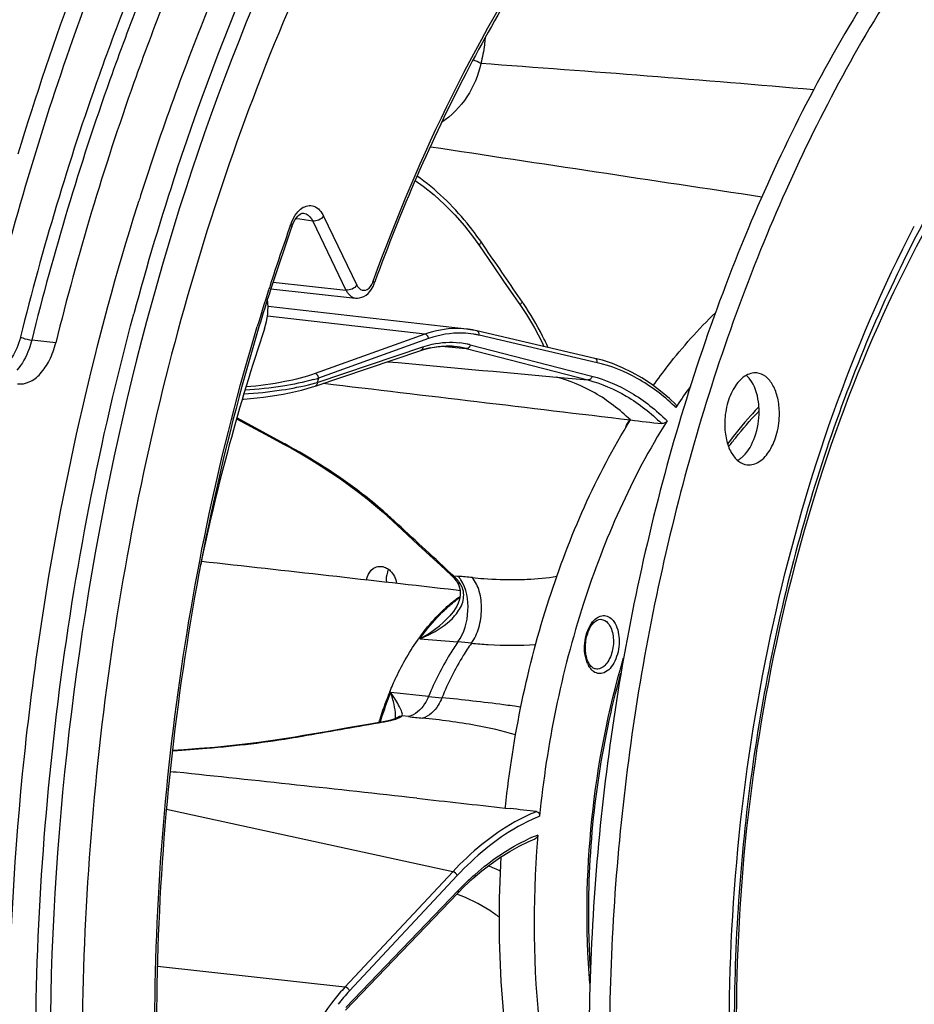
# Model space of a CAD drawing. Units: millimetres. Extents: x 0 to 594, y 0 to 420.
# Drawn here: x 187 to 208, y 81 to 104 of the extents above; entities that cross this region are included whole.
import ezdxf

# ---------------------------------------------------------------- set-up
doc = ezdxf.new("R2010")
doc.units = ezdxf.units.MM
doc.header["$LTSCALE"] = 32.67
doc.layers.get('0').update_dxf_attribs({"linetype": 'CONTINUOUS'})
for name, color, linetype in [('3_ALL_AXES', 7, 'CONTINUOUS'), ('6_ALL_SURFS', 7, 'CONTINUOUS'), ('7_ALL_FEATURES', 7, 'CONTINUOUS')]:
    doc.layers.add(name, color=color, linetype=linetype)

msp = doc.modelspace()

# ---------------------------------------------------------------- linework, layer by layer
at = {"color": 7, "linetype": 'CONTINUOUS'}
for p, q in [((189.954236, 99.555031), (189.985246, 99.653656)), ((193.89565, 99.369265), (193.908399, 99.368713)), ((193.908368, 99.368719), (193.909265, 99.368594)), ((197.958653, 98.789589), (198.100792, 98.590551)), ((198.100794, 98.590548), (198.430093, 98.111201)), ((198.430093, 98.111201), (198.676717, 97.751761)), ((195.609337, 97.733457), (195.596123, 97.697016)), ((198.676717, 97.751761), (198.913553, 97.406196)), ((193.13138, 97.565813), (195.145984, 97.346397)), ((198.913553, 97.406196), (199.076472, 97.168245)), ((197.794975, 96.606298), (193.064941, 97.147698)), ((197.829548, 96.602044), (197.791162, 96.606723)), ((200.847081, 95.909143), (198.037314, 96.564285)), ((194.186257, 95.248305), (196.704979, 96.095999)), ((196.704962, 96.095989), (196.750093, 96.110622)), ((196.750093, 96.110622), (196.862741, 96.14234)), ((197.201212, 96.196393), (197.313796, 96.200559)), ((197.313796, 96.200559), (197.425095, 96.197764)), ((197.425095, 96.197764), (197.49512, 96.192502)), ((197.490162, 96.192971), (197.49526, 96.192493)), ((201.028153, 95.861893), (200.847109, 95.909119)), ((192.316075, 94.471313), (192.999665, 94.102207)), ((192.999665, 94.102207), (193.449735, 93.858967)), ((193.449734, 93.858966), (193.604102, 93.77431)), ((195.812345, 92.232196), (195.922765, 92.132129)), ((195.922772, 92.132125), (196.262633, 91.818796)), ((196.262633, 91.818796), (196.644295, 91.466345)), ((197.172809, 90.976989), (197.425355, 90.742481)), ((197.48654, 90.679277), (197.515023, 90.645166)), ((197.515023, 90.645166), (197.542688, 90.608807)), ((197.542688, 90.608807), (197.565947, 90.575509)), ((197.565861, 90.575638), (197.565947, 90.575509)), ((197.39512, 89.771785), (197.395965, 89.77274)), ((196.12242, 87.334128), (196.122803, 87.334495)), ((194.963425, 87.101021), (194.453149, 87.011731)), ((195.441272, 87.185001), (194.963425, 87.101021)), ((195.807556, 87.249675), (195.441272, 87.185001)), ((195.848322, 87.257181), (195.807563, 87.249677)), ((193.910508, 86.917124), (193.714127, 86.882959)), ((194.453149, 87.011731), (193.910508, 86.917124)), ((191.060747, 86.579651), (190.788733, 86.562299)), ((190.733806, 86.061158), (190.879008, 86.04603)), ((198.714663, 85.192155), (198.837564, 85.178405)), ((198.716062, 85.19322), (198.719144, 85.222293)), ((197.586363, 83.16472), (197.732164, 83.31218)), ((194.910282, 80.376206), (197.586359, 83.164714))]:
    msp.add_line(p, q, dxfattribs=at)
at = {"color": 9, "linetype": 'CONTINUOUS'}
for p, q in [((194.386887, 99.298995), (195.180228, 97.654571)), ((193.593869, 99.068294), (193.606651, 99.104349)), ((193.824388, 99.222878), (193.725483, 99.236819)), ((194.127642, 99.180125), (193.824388, 99.222878)), ((194.127642, 99.180125), (194.921001, 97.535663)), ((198.257415, 98.513236), (198.146583, 98.674498)), ((193.185042, 97.724732), (194.921001, 97.535663)), ((196.803064, 96.483934), (193.050494, 96.913453)), ((196.803064, 96.483934), (194.184045, 95.545199)), ((200.904971, 95.803417), (198.095203, 96.458559)), ((188.00793, 96.281439), (187.434274, 96.343678)), ((196.888889, 96.378305), (194.269808, 95.439548)), ((197.879956, 96.231895), (200.778973, 95.483946)), ((194.234956, 95.334743), (196.753678, 96.182437)), ((197.196767, 96.195955), (197.784748, 96.141595)), ((197.784748, 96.141595), (200.683731, 95.393654)), ((199.93397, 95.46234), (200.683731, 95.393654)), ((193.29754, 93.960929), (192.320804, 94.488436)), ((193.457972, 93.874203), (193.29754, 93.960929)), ((193.467969, 93.868798), (193.457972, 93.874203)), ((197.443071, 90.761498), (197.315923, 90.879584)), ((197.484661, 90.722843), (197.443071, 90.761498)), ((197.484661, 90.722843), (197.577237, 90.71503)), ((197.577237, 90.71503), (197.595764, 90.713461)), ((196.6795, 89.224358), (197.58914, 89.149028)), ((196.889863, 87.853729), (195.986869, 87.94869)), ((196.41069, 87.370172), (196.256164, 87.387007)), ((195.696358, 87.224938), (195.808448, 87.244753)), ((195.808448, 87.244753), (195.837685, 87.249927)), ((193.715392, 86.878215), (193.743664, 86.883107)), ((193.743664, 86.883107), (193.878559, 86.906571)), ((190.788375, 86.559391), (190.809226, 86.560646)), ((190.879008, 86.04603), (190.73352, 86.058148)), ((198.7158, 85.192314), (198.716009, 85.193783)), ((197.462655, 83.671773), (190.647793, 85.155415)), ((197.462655, 83.671773), (194.897132, 80.922877)), ((197.570293, 83.581376), (195.00452, 80.832212)), ((194.918728, 80.437109), (197.594805, 83.225617)), ((194.897132, 80.922877), (190.428409, 81.418287))]:
    msp.add_line(p, q, dxfattribs=at)
at = {"color": 7, "linetype": 'CONTINUOUS'}
for points in [[(196.570455, 100.149188), (196.760995, 100.013391), (197.020267, 99.803751), (197.27064, 99.575645), (197.511124, 99.329938), (197.740765, 99.067577), (197.958653, 98.789589)], [(193.710424, 99.215038), (193.740526, 99.258572), (193.771366, 99.295157), (193.801745, 99.324149), (193.830269, 99.345322), (193.855909, 99.359194), (193.878134, 99.366788), (193.89565, 99.369265)], [(193.633938, 99.054121), (193.655997, 99.110474), (193.682094, 99.165534), (193.710424, 99.215038)], [(195.489851, 97.504606), (195.529699, 97.560162), (195.56484, 97.623133), (195.593128, 97.688891), (195.596131, 97.697049)], [(195.145555, 97.34645), (195.193198, 97.344579), (195.246229, 97.350402), (195.298409, 97.364447), (195.349565, 97.386838), (195.399362, 97.417942)], [(195.399362, 97.417942), (195.446501, 97.457434), (195.489851, 97.504606)], [(199.076472, 97.16824), (199.219544, 96.95053), (199.408575, 96.633009), (199.583602, 96.301559), (199.634645, 96.191841)], [(197.941181, 96.584387), (197.885456, 96.593958), (197.829548, 96.602044)], [(198.037307, 96.564282), (197.996705, 96.573334), (197.941181, 96.584387)], [(196.862741, 96.14234), (196.975588, 96.167249), (197.088453, 96.18528), (197.201212, 96.196393)], [(202.779076, 94.809423), (202.630003, 94.948364), (202.415984, 95.129358), (202.196327, 95.293966), (201.971421, 95.441911), (201.741689, 95.572909), (201.507596, 95.686667), (201.2696, 95.783006), (201.028153, 95.861893)], [(192.451717, 94.933041), (192.48627, 94.935553), (192.643575, 94.949562), (192.801599, 94.966224), (192.959741, 94.985527), (193.117024, 95.007414), (193.272583, 95.031825), (193.425825, 95.058739), (193.575752, 95.088073), (193.721531, 95.119769), (193.86265, 95.153852), (193.998228, 95.190283), (194.127047, 95.228947), (194.186345, 95.248338)], [(193.604102, 93.77431), (193.850041, 93.634384), (194.091911, 93.490422), (194.329052, 93.34276), (194.56092, 93.191707), (194.786999, 93.037559), (195.006744, 92.880646), (195.219643, 92.721307), (195.425212, 92.55987), (195.622944, 92.396698), (195.812345, 92.232196)], [(196.644295, 91.466345), (197.002504, 91.134865), (197.172809, 90.976989)], [(197.425367, 90.742468), (197.457359, 90.711042), (197.48654, 90.679277)], [(197.639308, 90.386509), (197.644207, 90.327169), (197.641784, 90.26553), (197.631995, 90.202116), (197.614918, 90.137298), (197.590744, 90.071825), (197.559804, 90.006254), (197.522415, 89.940897), (197.479019, 89.87624), (197.429987, 89.812629), (197.395153, 89.771821)], [(197.565862, 90.575638), (197.583186, 90.547878), (197.608575, 90.496893)], [(197.608575, 90.496893), (197.627383, 90.443077), (197.639308, 90.386509)], [(196.062312, 87.310757), (196.040437, 87.30358), (196.015673, 87.296139), (195.987901, 87.288472)], [(196.127515, 87.338685), (196.125295, 87.337331), (196.119318, 87.334051), (196.109681, 87.329346), (196.096997, 87.323795), (196.081282, 87.317577), (196.062312, 87.310757)], [(195.987901, 87.288472), (195.957287, 87.280691), (195.923837, 87.272851), (195.887488, 87.264993), (195.848322, 87.257181)], [(193.714095, 86.882954), (193.492749, 86.845917), (193.177033, 86.797711), (192.848395, 86.752657), (192.508231, 86.710921), (192.157941, 86.67264), (191.798945, 86.637936), (191.432696, 86.606909), (191.060747, 86.579651)], [(197.732164, 83.31218), (197.943643, 83.510725), (198.158895, 83.695078), (198.377534, 83.864887), (198.599169, 84.019799), (198.823389, 84.159519), (199.049783, 84.283802), (199.277945, 84.392413), (199.429811, 84.455597)]]:
    msp.add_lwpolyline(points, dxfattribs=at)
for centre, radius, start, end in [((247.267281, 81.615917), 60.054856, 157.75278388, 162.38709832), ((251.373221, 80.436055), 63.690424, 161.72994738, 164.95628161), ((249.489027, 80.890534), 62.391944, 162.36954607, 162.49855291), ((242.54519, 81.699261), 51.89896, 160.4641153, 162.222312), ((243.97413, 81.237055), 53.400789, 162.2181862, 163.2165225), ((197.55983, 94.552711), 2.066996, 80.5832724, 83.4678134), ((197.557664, 94.540262), 2.079631, 76.873453, 80.5805081), ((197.368229, 94.047103), 2.158949, 105.1936707, 107.9306343), ((197.347404, 94.124249), 2.079043, 101.6865195, 105.1970109), ((197.318692, 94.330963), 1.869908, 88.7196677, 90.2293881), ((197.318907, 94.340492), 1.860377, 86.7276661, 88.7197267), ((197.31913, 94.344892), 1.855972, 86.0147453, 86.7267867), ((197.319152, 94.345225), 1.855638, 84.7123242, 86.0147045), ((197.316913, 94.329232), 1.871772, 75.5258841, 84.5324408), ((215.005881, 86.645246), 14.665025, 144.113494, 146.2680214), ((215.402436, 86.377122), 15.143709, 146.2575269, 146.4750608), ((211.727602, 88.049785), 9.601408, 136.539177, 136.8040226), ((199.89053, 87.101897), 3.862648, 132.9683434, 133.4145405), ((200.978102, 86.160672), 5.303125, 144.029671, 144.5185895), ((201.030749, 88.815109), 0.366225, 214.4714532, 218.0465022), ((203.464037, 84.8614), 8.116584, 158.0393659, 162.6620779), ((203.048585, 85.023712), 7.670579, 157.4938847, 158.0032721), ((203.832369, 84.741098), 8.504033, 162.7939106, 162.9732375), ((203.807109, 84.748917), 8.47759, 162.6273745, 162.7938914), ((96.167502, -814.897266), 905.907882, 83.634109442, 83.998833222), ((166.782516, -203.222638), 290.176993, 83.53399076, 83.65775004), ((224.833697, 82.44137), 25.431452, 175.2519392, 175.4656613)]:
    msp.add_arc(centre, radius, start, end, dxfattribs=at)
at = {"color": 9, "linetype": 'CONTINUOUS'}
for centre, radius, start, end in [((197.451561, 101.791957), 1.32915, 59.2618244, 67.8159686), ((159.309955, -440.011097), 544.331714, 85.07277382, 85.91026885), ((242.742052, 81.669455), 52.136968, 160.5056406, 162.1573522), ((194.677401, 98.724607), 1.136094, 157.71613, 160.4729404), ((243.582897, 81.394481), 53.021624, 162.1529112, 162.2757495), ((195.042969, 97.938762), 0.559654, 336.9910992, 340.1184712), ((244.100491, 81.230462), 53.564582, 162.2771835, 163.2509024), ((193.261264, 93.2409), 7.102238, 34.0263115, 34.3845869), ((197.631811, 94.4722), 2.039689, 79.0444517, 80.6436856), ((197.629965, 94.46281), 2.049259, 76.8778514, 79.043649), ((197.404166, 94.39057), 1.901787, 77.7209423, 83.0644901), ((197.400233, 94.372196), 1.920577, 75.5354778, 77.7228794), ((193.053901, 99.331684), 4.167784, 284.7421797, 286.4618658), ((193.093998, 99.151644), 3.893866, 285.6906671, 287.5756468), ((233.442336, 82.354841), 41.300078, 161.5292569, 161.6824811), ((199.211984, 91.03741), 5.141268, 46.0844914, 46.5942802), ((212.120983, 87.817914), 10.11798, 137.1159205, 138.2869428), ((211.949444, 87.976541), 9.884338, 136.6909872, 137.1129985), ((212.88583, 87.155086), 11.129983, 138.3597193, 142.8771275), ((189.498953, 85.0724), 9.570474, 47.6978289, 48.7831141), ((189.72208, 85.318617), 9.238198, 47.3476828, 47.6935628), ((-133.300588, -265.466746), 486.096682, 47.14497954, 47.3591822), ((196.891828, 90.061779), 0.887952, 45.7750357, 48.1146272), ((196.842974, 90.012202), 0.957554, 41.3136857, 45.7493101), ((196.790943, 89.965851), 1.027234, 39.2282614, 41.339559), ((196.736202, 89.921654), 1.097589, 35.1780032, 39.2083053), ((195.448462, 65.353357), 25.45085, 84.4024737, 85.1601718), ((197.077809, 90.262571), 0.686716, 35.6448678, 41.040163), ((197.015906, 90.21737), 0.763362, 33.1251305, 35.6942653), ((196.509582, 90.640827), 1.325198, 315.4965599, 320.0061967), ((195.646097, 65.84565), 23.384244, 84.4478226, 85.2336844), ((201.243346, 88.886113), 0.620375, 203.9582261, 208.8655897), ((201.098488, 88.797497), 0.450376, 214.4319409, 220.6187997), ((203.534045, 84.843323), 8.161076, 157.6347566, 162.6970856), ((203.984599, 154.707948), 67.22962, 263.94230159, 264.21492747), ((195.451831, 87.38906), 0.652117, 359.729339, 1.8472072), ((201.774441, 136.618452), 49.539509, 263.784276, 264.1725548), ((70.780342, 795.11756), 718.829587, 279.860395395, 280.007492242), ((203.870203, 84.735407), 8.514118, 162.6765559, 162.9180781), ((195.338553, 90.084479), 2.878162, 279.9867464, 282.0414525), ((195.463721, 89.491634), 2.272249, 282.0733477, 283.2769193), ((200.998061, 80.657027), 4.171724, 111.1991898, 114.469939), ((196.410164, 79.28088), 4.917932, 63.5268618, 67.226658), ((198.591038, 77.492174), 4.900915, 137.0380015, 141.9285824)]:
    msp.add_arc(centre, radius, start, end, dxfattribs=at)
at = {"color": 7, "linetype": 'CONTINUOUS'}
for centre, major_axis, start_param, end_param in [((192.459097, 97.019694), (0.106897, 0.994275), -1.925463179, -1.206051792), ((209.145713, 84.066134), (3.308477, 30.772818), 1.216129474, 1.408521532)]:
    msp.add_ellipse(centre, major_axis=major_axis, ratio=0.59995679, start_param=start_param, end_param=end_param, dxfattribs=at)
for points, knots in [([(207.865907, 121.452564), (205.935907, 120.500557), (202.157601, 117.737592), (197.459417, 112.031404), (193.565235, 104.825983), (190.67359, 96.498839), (188.930053, 87.489298), (188.429107, 78.278859), (189.196036, 69.365819), (190.589129, 63.685758), (191.516952, 61.034649)], [0, 0, 0, 0, 0.096493589, 0.206393852, 0.329119496, 0.461800386, 0.600171547, 0.739272656, 0.874058668, 1, 1, 1, 1]), ([(190.893465, 100.402759), (192.118334, 104.107879), (195.065779, 110.863677), (199.563444, 116.783962), (202.074329, 119.098343)], [0, 0, 0, 0, 0.533314151, 1, 1, 1, 1]), ([(199.761956, 116.211268), (198.378885, 114.583576), (195.808654, 110.9167), (191.572396, 102.43383), (188.225772, 90.299915), (187.418154, 75.299558), (189.132701, 65.391555), (190.654912, 60.851344)], [0, 0, 0, 0, 0.110215979, 0.229812081, 0.488023967, 0.752905906, 1, 1, 1, 1]), ([(206.739902, 112.956682), (204.246347, 111.493074), (200.931021, 108.107861), (197.619739, 102.654606), (196.227109, 99.43487), (195.609337, 97.733457)], [0, 0, 0, 0, 0.452974722, 0.7164215, 1, 1, 1, 1]), ([(191.321454, 111.360849), (190.902763, 110.539413), (189.25972, 107.110384), (187.939565, 103.529413), (187.107751, 100.772692)], [0, 0, 0, 0, 0.242534107, 1, 1, 1, 1]), ([(189.265453, 105.800599), (188.990712, 105.104994), (187.921453, 102.251717), (187.048009, 99.325775), (186.494203, 97.094646)], [0, 0, 0, 0, 0.245474873, 1, 1, 1, 1]), ([(190.608885, 104.452408), (190.351027, 103.799549), (189.347474, 101.121606), (188.527704, 98.375465), (188.00793, 96.281439)], [0, 0, 0, 0, 0.245474873, 1, 1, 1, 1]), ([(210.481706, 102.100128), (209.456542, 100.64337), (207.632207, 97.376165), (205.669992, 91.954291), (204.446383, 86.049266), (204.166778, 81.968585), (204.170171, 79.921707)], [0, 0, 0, 0, 0.228579933, 0.477067743, 0.737343334, 1, 1, 1, 1]), ([(187.261064, 86.421893), (187.378986, 87.547511), (187.953147, 91.983812), (188.954729, 96.366908), (189.954236, 99.555031)], [0, 0, 0, 0, 0.253029607, 1, 1, 1, 1]), ([(190.333899, 60.744813), (189.419214, 63.465851), (188.051055, 69.272914), (187.317819, 78.361977), (187.850406, 87.73256), (189.050473, 93.936058), (189.865591, 96.967286)], [0, 0, 0, 0, 0.234744812, 0.485231036, 0.743319457, 1, 1, 1, 1]), ([(202.241429, 95.260555), (202.356082, 95.421443), (202.810429, 96.032088), (203.31667, 96.605072), (203.721941, 96.996717)], [0, 0, 0, 0, 0.259557106, 1, 1, 1, 1]), ([(192.848065, 96.656838), (191.961782, 93.718551), (190.679306, 87.657198), (190.183941, 78.493095), (191.107355, 69.699122), (192.720301, 64.173266), (193.788869, 61.658487)], [0, 0, 0, 0, 0.258463, 0.519150024, 0.769888624, 1, 1, 1, 1]), ([(197.791277, 96.606708), (197.709871, 96.615879), (197.376213, 96.633686), (197.040001, 96.568852), (196.803064, 96.483934)], [0, 0, 0, 0, 0.245554977, 1, 1, 1, 1]), ([(187.097651, 95.301836), (187.190312, 95.290262), (187.401167, 95.329969), (187.66623, 95.545108), (187.879033, 95.873511), (187.972359, 96.138135), (188.00793, 96.281439)], [0, 0, 0, 0, 0.194337376, 0.421380456, 0.692718375, 1, 1, 1, 1]), ([(202.779071, 94.809419), (202.791066, 94.797781), (202.793654, 94.767354), (202.781881, 94.746922), (202.777951, 94.740991)], [0, 0, 0, 0, 0.701393293, 1, 1, 1, 1]), ([(204.035353, 93.802026), (204.090844, 93.874713), (204.311378, 94.156544), (204.54566, 94.427694), (204.728015, 94.621909)], [0, 0, 0, 0, 0.255544062, 1, 1, 1, 1]), ([(198.71882, 85.22233), (198.89799, 86.900333), (199.557939, 90.104567), (200.874989, 93.114089), (201.696585, 94.441723)], [0, 0, 0, 0, 0.519430005, 1, 1, 1, 1]), ([(202.57008, 94.418605), (201.722637, 93.068277), (200.368391, 89.993424), (199.704367, 86.714801), (199.530966, 84.996983)], [0, 0, 0, 0, 0.480076088, 1, 1, 1, 1]), ([(195.937705, 90.877847), (195.925529, 90.856019), (195.883188, 90.760234), (195.874384, 90.651181), (195.884235, 90.572457)], [0, 0, 0, 0, 0.239567764, 1, 1, 1, 1]), ([(197.257771, 89.928314), (197.288362, 89.956808), (197.409389, 90.065906), (197.537771, 90.166941), (197.637161, 90.236186)], [0, 0, 0, 0, 0.256573999, 1, 1, 1, 1]), ([(196.686171, 89.275548), (196.728789, 89.33427), (196.897566, 89.556999), (197.085545, 89.765528), (197.23584, 89.907725)], [0, 0, 0, 0, 0.259632433, 1, 1, 1, 1]), ([(200.685051, 88.688055), (200.642083, 88.786908), (200.605458, 89.016872), (200.657358, 89.341784), (200.778495, 89.593949), (200.927984, 89.691992), (200.987424, 89.689705)], [0, 0, 0, 0, 0.280653382, 0.587996384, 0.845118544, 1, 1, 1, 1]), ([(195.962208, 87.959871), (196.010786, 88.077111), (196.208057, 88.521408), (196.45122, 88.946272), (196.659747, 89.238811)], [0, 0, 0, 0, 0.261037811, 1, 1, 1, 1]), ([(200.864981, 88.506188), (200.854762, 88.507918), (200.806245, 88.521889), (200.766828, 88.558156), (200.742343, 88.589405)], [0, 0, 0, 0, 0.20702374, 1, 1, 1, 1]), ([(200.746893, 81.371815), (200.708414, 81.958586), (200.657557, 84.323029), (200.997011, 86.696927), (201.472267, 88.408105)], [0, 0, 0, 0, 0.248746141, 1, 1, 1, 1]), ([(189.72575, 60.703014), (188.38576, 64.656307), (186.70634, 73.242226), (186.793642, 81.960127), (187.261064, 86.421893)], [0, 0, 0, 0, 0.481988978, 1, 1, 1, 1]), ([(199.460445, 85.108492), (199.482415, 85.106005), (199.526132, 85.072741), (199.533505, 85.022138), (199.530966, 84.996983)], [0, 0, 0, 0, 0.466535998, 1, 1, 1, 1]), ([(199.481842, 84.451893), (199.360393, 82.920468), (199.389176, 79.937766), (199.993605, 77.007272), (200.456046, 75.655465)], [0, 0, 0, 0, 0.518131105, 1, 1, 1, 1]), ([(199.592528, 75.834239), (199.386352, 76.452389), (198.664316, 79.122078), (198.498417, 81.926629), (198.619759, 84.033056)], [0, 0, 0, 0, 0.235964876, 1, 1, 1, 1])]:
    msp.add_open_spline(points, degree=3, knots=knots, dxfattribs=at)
at = {"color": 9, "linetype": 'CONTINUOUS'}
for points, knots in [([(195.569267, 97.748436), (196.661165, 100.763735), (198.707415, 105.00472), (202.410423, 109.685689), (205.355785, 112.322068), (208.496934, 114.128032), (211.755352, 115.027002), (215.017349, 114.957814), (217.060345, 114.276031), (218.017859, 113.806871)], [0, 0, 0, 0, 0.309778258, 0.448323613, 0.574556382, 0.68932406, 0.795303435, 0.897000787, 1, 1, 1, 1]), ([(189.781294, 104.630034), (189.522151, 103.973922), (188.513599, 101.282639), (187.689745, 98.522817), (187.167381, 96.418359)], [0, 0, 0, 0, 0.245474858, 1, 1, 1, 1]), ([(190.035979, 104.517002), (189.778047, 103.863955), (188.774205, 101.185241), (187.954199, 98.438308), (187.434274, 96.343678)], [0, 0, 0, 0, 0.245474859, 1, 1, 1, 1]), ([(198.233182, 103.536061), (198.22955, 103.48398), (198.210641, 103.281272), (198.172027, 103.080224), (198.130973, 102.934521)], [0, 0, 0, 0, 0.256441978, 1, 1, 1, 1]), ([(198.130949, 102.934499), (198.071679, 102.655146), (197.851126, 102.109353), (197.435304, 101.6881), (197.195518, 101.528188)], [0, 0, 0, 0, 0.497694207, 1, 1, 1, 1]), ([(198.146583, 98.674498), (198.039217, 98.830681), (197.59874, 99.419705), (197.059131, 99.93716), (196.613713, 100.25286)], [0, 0, 0, 0, 0.257692209, 1, 1, 1, 1]), ([(193.872561, 99.489757), (193.951832, 99.543905), (194.194716, 99.589937), (194.339176, 99.397936), (194.386887, 99.298995)], [0, 0, 0, 0, 0.466370297, 1, 1, 1, 1]), ([(193.909263, 99.368592), (193.931012, 99.365525), (194.026851, 99.335728), (194.093881, 99.248868), (194.127642, 99.180125)], [0, 0, 0, 0, 0.222868427, 1, 1, 1, 1]), ([(193.606651, 99.104349), (193.611698, 99.09994), (193.625159, 99.087173), (193.638225, 99.066163), (193.633935, 99.054128)], [0, 0, 0, 0, 0.344031954, 1, 1, 1, 1]), ([(204.054172, 79.738546), (204.038232, 83.150492), (204.767705, 89.821018), (206.967774, 96.183008), (208.459102, 99.0585)], [0, 0, 0, 0, 0.512987756, 1, 1, 1, 1]), ([(208.79103, 99.095902), (207.242408, 96.279993), (204.960268, 89.9696), (204.204064, 83.328651), (204.21998, 79.921599)], [0, 0, 0, 0, 0.48539165, 1, 1, 1, 1]), ([(198.100794, 98.590552), (198.09446, 98.599642), (198.110108, 98.637829), (198.131146, 98.659074), (198.146583, 98.674498)], [0, 0, 0, 0, 0.336749169, 1, 1, 1, 1]), ([(195.267186, 97.550346), (195.311794, 97.52264), (195.46331, 97.532893), (195.530041, 97.653983), (195.5581, 97.720007)], [0, 0, 0, 0, 0.422626396, 1, 1, 1, 1]), ([(195.569267, 97.748436), (195.574291, 97.743931), (195.587799, 97.730755), (195.600533, 97.709297), (195.59613, 97.69705)], [0, 0, 0, 0, 0.341450938, 1, 1, 1, 1]), ([(194.921001, 97.535663), (194.933753, 97.509453), (194.983088, 97.423399), (195.075059, 97.354263), (195.145543, 97.346446)], [0, 0, 0, 0, 0.291287594, 1, 1, 1, 1]), ([(199.076477, 97.168249), (199.070179, 97.177314), (199.086007, 97.215382), (199.107036, 97.236493), (199.122495, 97.251854)], [0, 0, 0, 0, 0.336225351, 1, 1, 1, 1]), ([(199.735735, 96.169086), (199.693365, 96.260728), (199.518358, 96.62075), (199.31495, 96.96706), (199.147461, 97.215125)], [0, 0, 0, 0, 0.252233412, 1, 1, 1, 1]), ([(193.735333, 61.635978), (192.670219, 64.158699), (191.063169, 69.694469), (190.1452, 78.497833), (190.642685, 87.665023), (191.923706, 93.727555), (192.808338, 96.666766)], [0, 0, 0, 0, 0.230431815, 0.481170123, 0.741706498, 1, 1, 1, 1]), ([(196.888889, 96.378305), (196.888116, 96.391136), (196.878603, 96.43714), (196.83726, 96.480068), (196.803126, 96.483957)], [0, 0, 0, 0, 0.272278343, 1, 1, 1, 1]), ([(197.963411, 96.484753), (197.875467, 96.499243), (197.514339, 96.534997), (197.145941, 96.470425), (196.888889, 96.378305)], [0, 0, 0, 0, 0.246085609, 1, 1, 1, 1]), ([(198.095203, 96.458559), (198.098571, 96.481373), (198.093823, 96.527679), (198.056773, 96.559667), (198.03731, 96.56427)], [0, 0, 0, 0, 0.535557287, 1, 1, 1, 1]), ([(187.167381, 96.418359), (187.144986, 96.328137), (187.047682, 96.0286), (186.849484, 95.731374), (186.646233, 95.632972)], [0, 0, 0, 0, 0.291614327, 1, 1, 1, 1]), ([(187.434274, 96.343678), (187.416724, 96.272972), (187.339484, 96.016388), (187.210629, 95.770663), (187.080179, 95.62498)], [0, 0, 0, 0, 0.271425476, 1, 1, 1, 1]), ([(187.167381, 96.418359), (187.184412, 96.40921), (187.270272, 96.373906), (187.361411, 96.351584), (187.434274, 96.343678)], [0, 0, 0, 0, 0.208724243, 1, 1, 1, 1]), ([(196.753678, 96.182437), (196.826043, 96.206787), (197.111507, 96.287308), (197.415277, 96.304999), (197.633811, 96.27844)], [0, 0, 0, 0, 0.257515631, 1, 1, 1, 1]), ([(197.879956, 96.231895), (197.876093, 96.20713), (197.855248, 96.161122), (197.806392, 96.139599), (197.784689, 96.14161)], [0, 0, 0, 0, 0.534875344, 1, 1, 1, 1]), ([(196.72398, 96.106369), (196.721131, 96.104108), (196.715063, 96.100081), (196.708381, 96.097185), (196.704965, 96.096042)], [0, 0, 0, 0, 0.502400271, 1, 1, 1, 1]), ([(200.904971, 95.803417), (200.908338, 95.826225), (200.903593, 95.872518), (200.866565, 95.904509), (200.847109, 95.909121)], [0, 0, 0, 0, 0.53554833, 1, 1, 1, 1]), ([(202.744858, 94.772572), (202.478172, 95.024811), (201.907598, 95.459566), (201.238229, 95.725671), (200.904971, 95.803417)], [0, 0, 0, 0, 0.517532142, 1, 1, 1, 1]), ([(194.184045, 95.545199), (193.950875, 95.46163), (193.405731, 95.327076), (192.850716, 95.252521), (192.540314, 95.22727)], [0, 0, 0, 0, 0.443005671, 1, 1, 1, 1]), ([(194.269808, 95.439548), (194.269035, 95.452378), (194.259522, 95.498383), (194.218179, 95.54131), (194.184045, 95.545199)], [0, 0, 0, 0, 0.272278439, 1, 1, 1, 1]), ([(192.48985, 95.059877), (192.790434, 95.079331), (193.336024, 95.136522), (193.875803, 95.238155), (194.114477, 95.3011)], [0, 0, 0, 0, 0.549611144, 1, 1, 1, 1]), ([(194.147069, 95.40288), (193.908375, 95.335676), (193.367203, 95.227949), (192.819237, 95.170022), (192.517439, 95.151709)], [0, 0, 0, 0, 0.450593289, 1, 1, 1, 1]), ([(194.234956, 95.334743), (194.235462, 95.325061), (194.233781, 95.291009), (194.209639, 95.256218), (194.186331, 95.248378)], [0, 0, 0, 0, 0.282773222, 1, 1, 1, 1]), ([(201.696585, 94.441723), (201.440387, 94.686792), (200.893963, 95.11088), (200.253713, 95.380479), (199.933969, 95.462338)], [0, 0, 0, 0, 0.517880049, 1, 1, 1, 1]), ([(200.778973, 95.483946), (200.77511, 95.459181), (200.754265, 95.413173), (200.705409, 95.39165), (200.683706, 95.39366)], [0, 0, 0, 0, 0.534875325, 1, 1, 1, 1]), ([(200.683731, 95.393655), (201.004009, 95.311018), (201.64516, 95.036426), (202.187915, 94.603577), (202.441444, 94.353665)], [0, 0, 0, 0, 0.481632298, 1, 1, 1, 1]), ([(200.778973, 95.483946), (201.105671, 95.399663), (201.759747, 95.11842), (202.312231, 94.67477), (202.57008, 94.418605)], [0, 0, 0, 0, 0.481401212, 1, 1, 1, 1]), ([(193.449745, 93.858984), (193.45191, 93.857856), (193.459827, 93.860872), (193.464624, 93.865545), (193.467969, 93.868798)], [0, 0, 0, 0, 0.343556973, 1, 1, 1, 1]), ([(195.805045, 92.27151), (195.638934, 92.41704), (194.907381, 93.015497), (194.104714, 93.524518), (193.467969, 93.868798)], [0, 0, 0, 0, 0.233770262, 1, 1, 1, 1]), ([(197.58914, 89.149028), (197.74205, 89.360938), (197.884858, 89.882468), (197.793343, 90.422942), (197.655206, 90.634524)], [0, 0, 0, 0, 0.508399646, 1, 1, 1, 1]), ([(197.908574, 89.120187), (197.987809, 89.231029), (198.106417, 89.497255), (198.169312, 89.92572), (198.12317, 90.341208), (198.009291, 90.590139), (197.930937, 90.682848)], [0, 0, 0, 0, 0.24771487, 0.518837665, 0.779312172, 1, 1, 1, 1]), ([(197.930937, 90.682848), (198.021939, 90.673933), (198.371316, 90.644056), (198.722351, 90.631892), (198.981546, 90.635482)], [0, 0, 0, 0, 0.26076038, 1, 1, 1, 1]), ([(198.981546, 90.635482), (199.066459, 90.636658), (199.388241, 90.646297), (199.709675, 90.677398), (199.943519, 90.716095)], [0, 0, 0, 0, 0.263774132, 1, 1, 1, 1]), ([(197.524835, 89.789116), (197.601122, 89.880226), (197.730666, 90.081408), (197.734561, 90.334227), (197.694064, 90.440588)], [0, 0, 0, 0, 0.510792021, 1, 1, 1, 1]), ([(197.565928, 90.575496), (197.568747, 90.571295), (197.586648, 90.553852), (197.614164, 90.552331), (197.633332, 90.553993)], [0, 0, 0, 0, 0.20819052, 1, 1, 1, 1]), ([(197.268578, 89.909746), (197.297977, 89.93748), (197.414363, 90.043889), (197.537627, 90.142854), (197.632994, 90.211114)], [0, 0, 0, 0, 0.256292899, 1, 1, 1, 1]), ([(196.6795, 89.224358), (196.724858, 89.288377), (196.904509, 89.530516), (197.106327, 89.756675), (197.268578, 89.909746)], [0, 0, 0, 0, 0.260211264, 1, 1, 1, 1]), ([(196.679418, 89.224364), (196.751866, 89.253398), (197.031113, 89.378162), (197.294863, 89.548971), (197.454725, 89.711927)], [0, 0, 0, 0, 0.254790404, 1, 1, 1, 1]), ([(200.638671, 88.740655), (200.593611, 88.904466), (200.593511, 89.240163), (200.724179, 89.559355), (200.833234, 89.670555)], [0, 0, 0, 0, 0.521716714, 1, 1, 1, 1]), ([(200.833234, 89.670555), (200.896507, 89.735072), (201.083937, 89.840243), (201.254016, 89.707901), (201.304454, 89.634525)], [0, 0, 0, 0, 0.503697658, 1, 1, 1, 1]), ([(200.987427, 89.689696), (201.006052, 89.688986), (201.086255, 89.674905), (201.151676, 89.614829), (201.186602, 89.56402)], [0, 0, 0, 0, 0.232122941, 1, 1, 1, 1]), ([(201.304454, 89.634525), (201.385698, 89.516333), (201.456458, 89.201772), (201.39693, 88.820867), (201.256383, 88.559319), (201.122737, 88.42845), (200.96141, 88.378915), (200.861361, 88.416513), (200.821239, 88.444826)], [0, 0, 0, 0, 0.267237448, 0.567997522, 0.70226134, 0.814700472, 0.908502433, 1, 1, 1, 1]), ([(201.186602, 89.56402), (201.248732, 89.473634), (201.310974, 89.234533), (201.280059, 88.936674), (201.189969, 88.716256), (201.098448, 88.590035), (200.987454, 88.510632), (200.902281, 88.499879), (200.86498, 88.506188)], [0, 0, 0, 0, 0.256719173, 0.550779254, 0.688854196, 0.809853282, 0.911453143, 1, 1, 1, 1]), ([(197.58914, 89.149028), (197.521501, 89.053158), (197.251355, 88.642572), (197.031658, 88.199737), (196.889863, 87.853729)], [0, 0, 0, 0, 0.238831841, 1, 1, 1, 1]), ([(197.908574, 89.120187), (197.840793, 89.023999), (197.570107, 88.612068), (197.350039, 88.167821), (197.208049, 87.820728)], [0, 0, 0, 0, 0.238835396, 1, 1, 1, 1]), ([(197.908574, 89.120187), (198.042832, 89.107267), (198.552104, 89.067344), (199.064866, 89.064605), (199.439964, 89.090539)], [0, 0, 0, 0, 0.264015421, 1, 1, 1, 1]), ([(200.73324, 81.007739), (200.626015, 82.309131), (200.663936, 84.936919), (201.163242, 87.517092), (201.533797, 88.76936)], [0, 0, 0, 0, 0.499972904, 1, 1, 1, 1]), ([(196.256164, 87.387007), (196.27043, 87.411919), (196.249001, 87.49661), (196.193505, 87.616375), (196.100132, 87.775903), (196.027106, 87.888103), (195.986755, 87.948702)], [0, 0, 0, 0, 0.13617666, 0.361664438, 0.654638681, 1, 1, 1, 1]), ([(196.103608, 87.410081), (196.100969, 87.493323), (196.067929, 87.675775), (196.017408, 87.852596), (195.986828, 87.94859)], [0, 0, 0, 0, 0.452555076, 1, 1, 1, 1]), ([(196.889863, 87.853729), (196.86314, 87.791716), (196.758455, 87.588851), (196.569941, 87.406835), (196.41069, 87.370172)], [0, 0, 0, 0, 0.29239231, 1, 1, 1, 1]), ([(197.208049, 87.820728), (197.182294, 87.758671), (197.082242, 87.557367), (196.900604, 87.372645), (196.744554, 87.334954)], [0, 0, 0, 0, 0.295042786, 1, 1, 1, 1]), ([(199.085998, 87.595324), (198.948842, 87.615775), (198.324324, 87.702719), (197.697425, 87.771569), (197.208049, 87.820728)], [0, 0, 0, 0, 0.219936356, 1, 1, 1, 1]), ([(195.985561, 87.280118), (196.003986, 87.284472), (196.067541, 87.300471), (196.130482, 87.31989), (196.173401, 87.338136)], [0, 0, 0, 0, 0.288738696, 1, 1, 1, 1]), ([(196.173401, 87.338136), (196.182294, 87.341916), (196.211412, 87.355229), (196.23992, 87.37151), (196.256164, 87.387007)], [0, 0, 0, 0, 0.300886051, 1, 1, 1, 1]), ([(198.960966, 86.9359), (198.649776, 87.031776), (197.913895, 87.194318), (197.168239, 87.291698), (196.744554, 87.334954)], [0, 0, 0, 0, 0.433292013, 1, 1, 1, 1]), ([(190.809226, 86.560646), (191.074022, 86.576598), (192.046168, 86.646431), (193.016215, 86.757839), (193.715392, 86.878215)], [0, 0, 0, 0, 0.272150445, 1, 1, 1, 1]), ([(190.801933, 86.56306), (190.80315, 86.563137), (190.805797, 86.562744), (190.808104, 86.561452), (190.809226, 86.560646)], [0, 0, 0, 0, 0.46873436, 1, 1, 1, 1]), ([(235.54531, 86.189252), (235.558571, 83.350739), (235.047902, 77.739221), (232.82759, 69.906182), (229.819232, 64.196714), (226.822852, 60.61406), (224.465661, 58.587473), (221.970081, 57.180212), (219.392307, 56.442806), (216.806148, 56.41555), (214.303374, 57.106974), (211.968449, 58.48264), (209.86055, 60.48588), (208.023066, 63.054437), (207.043511, 65.019073), (206.60155, 66.070285)], [0, 0, 0, 0, 0.159727365, 0.314837957, 0.455699838, 0.518862444, 0.576722542, 0.629685621, 0.678848933, 0.726001851, 0.773373249, 0.823141457, 0.876974446, 0.935832047, 1, 1, 1, 1]), ([(235.152534, 86.152462), (235.165529, 83.370751), (234.667118, 77.870569), (232.498953, 70.187876), (229.560753, 64.580697), (226.633011, 61.051684), (224.328084, 59.047902), (221.886574, 57.646892), (219.362795, 56.89781), (216.827576, 56.840346), (214.369513, 57.484525), (212.071495, 58.798717), (209.992215, 60.728557), (208.174457, 63.213793), (207.201547, 65.119817), (206.761451, 66.140583)], [0, 0, 0, 0, 0.159772228, 0.314988747, 0.456079253, 0.51940163, 0.57743939, 0.630574933, 0.679871368, 0.727079578, 0.774400968, 0.824011018, 0.877598101, 0.936154294, 1, 1, 1, 1]), ([(206.762707, 66.139631), (207.202981, 65.140287), (208.174188, 63.275723), (209.98267, 60.850343), (212.046286, 58.974266), (214.322564, 57.706304), (216.752978, 57.099057), (219.255692, 57.181945), (221.74443, 57.943737), (224.150531, 59.345132), (226.421009, 61.337906), (229.303115, 64.836257), (232.19449, 70.380473), (234.327779, 77.968391), (234.81794, 83.397633), (234.805115, 86.14305)], [0, 0, 0, 0, 0.063565163, 0.121860552, 0.175236511, 0.224712663, 0.271994171, 0.319252892, 0.368665886, 0.421950895, 0.48014188, 0.543601491, 0.684886893, 0.840192251, 1, 1, 1, 1]), ([(206.926515, 66.211322), (207.364778, 65.242618), (208.329066, 63.436987), (210.117367, 61.095369), (212.151897, 59.292995), (214.39075, 58.086673), (216.775903, 57.526616), (219.227237, 57.639457), (221.6617, 58.412618), (224.013533, 59.80748), (226.231586, 61.777176), (229.044886, 65.221495), (231.865971, 70.663024), (233.947011, 78.100151), (234.424898, 83.417778), (234.412338, 86.10626)], [0, 0, 0, 0, 0.063215768, 0.121188621, 0.174305712, 0.223620082, 0.270856502, 0.318181124, 0.367740115, 0.42121014, 0.479589508, 0.543217086, 0.684739739, 0.840151113, 1, 1, 1, 1]), ([(199.460437, 85.108493), (199.282775, 85.036671), (198.539262, 84.676729), (197.894661, 84.133667), (197.462646, 83.671775)], [0, 0, 0, 0, 0.232541238, 1, 1, 1, 1]), ([(199.530966, 84.996983), (199.356421, 84.925703), (198.62689, 84.569785), (197.994218, 84.035538), (197.570293, 83.581376)], [0, 0, 0, 0, 0.232819335, 1, 1, 1, 1]), ([(197.594805, 83.225617), (197.723302, 83.359516), (198.222975, 83.841612), (198.806632, 84.243291), (199.270067, 84.454041)], [0, 0, 0, 0, 0.267143565, 1, 1, 1, 1]), ([(198.576443, 82.588486), (198.501638, 82.644131), (198.184338, 82.863228), (197.835617, 83.036156), (197.562402, 83.139756)], [0, 0, 0, 0, 0.241889904, 1, 1, 1, 1]), ([(197.594805, 83.225617), (197.59667, 83.219841), (197.601518, 83.199593), (197.596719, 83.175493), (197.586372, 83.16471)], [0, 0, 0, 0, 0.288859232, 1, 1, 1, 1]), ([(194.897132, 80.922877), (194.803835, 80.822905), (194.425571, 80.379809), (194.120751, 79.876853), (193.923889, 79.477414)], [0, 0, 0, 0, 0.234930877, 1, 1, 1, 1])]:
    msp.add_open_spline(points, degree=3, knots=knots, dxfattribs=at)
at = {"color": 7, "linetype": 'CONTINUOUS'}
for points in [[(196.931952, 100.952745), (199.56419, 100.555316), (202.196395, 100.157667), (204.828566, 99.759791)], [(196.926279, 96.160194), (197.052633, 96.186301), (197.182184, 96.200342), (197.311206, 96.200857)], [(194.385597, 95.315391), (196.822268, 95.024656), (199.258951, 94.734015), (201.695582, 94.442942)], [(201.697589, 94.440504), (201.945491, 94.411133), (202.193494, 94.382625), (202.441443, 94.353665)], [(202.57008, 94.418605), (202.544547, 94.37792), (202.489152, 94.348092), (202.441443, 94.353665)], [(200.72883, 88.607828), (200.711573, 88.632933), (200.697196, 88.660115), (200.685051, 88.688055)], [(196.612123, 85.424882), (197.312551, 85.347398), (198.012945, 85.269598), (198.713319, 85.191621)], [(199.489518, 84.546446), (199.486519, 84.510333), (199.463559, 84.468798), (199.429811, 84.455598)]]:
    msp.add_open_spline(points, degree=3, dxfattribs=at)
at = {"color": 9, "linetype": 'CONTINUOUS'}
for points in [[(193.626155, 99.155409), (193.657679, 99.232289), (193.698123, 99.306733), (193.749537, 99.372008)], [(193.749537, 99.372008), (193.78466, 99.416601), (193.825689, 99.457739), (193.872561, 99.489757)], [(194.386887, 99.298995), (194.332329, 99.221143), (194.222056, 99.168816), (194.12766, 99.180087)], [(199.122495, 97.251854), (198.834546, 97.672596), (198.546149, 98.093032), (198.257415, 98.513236)], [(195.180228, 97.654571), (195.125671, 97.576719), (195.015397, 97.524392), (194.921001, 97.535663)], [(195.180228, 97.654571), (195.199885, 97.613818), (195.228751, 97.574219), (195.267186, 97.550346)], [(196.753678, 96.182437), (196.755099, 96.155254), (196.745301, 96.123291), (196.72398, 96.106369)], [(195.911617, 95.829108), (197.252436, 95.707231), (198.593201, 95.584764), (199.93397, 95.46234)], [(201.588749, 94.26718), (201.609799, 94.331505), (201.645174, 94.392161), (201.688956, 94.443774)], [(195.922768, 92.13212), (195.937918, 92.118243), (195.960868, 92.112404), (195.981401, 92.113115)], [(197.425363, 90.742464), (197.440643, 90.728336), (197.463836, 90.722272), (197.484638, 90.722865)], [(197.694064, 90.440588), (197.678805, 90.480663), (197.658059, 90.51896), (197.633334, 90.553996)], [(196.67956, 89.224441), (196.94322, 89.368204), (197.195981, 89.547034), (197.395148, 89.771794)], [(200.676421, 88.634197), (200.661097, 88.668589), (200.648656, 88.704352), (200.638671, 88.740655)], [(200.727019, 88.542843), (200.717309, 88.556967), (200.70834, 88.571621), (200.70005, 88.586623)], [(200.821239, 88.444826), (200.797324, 88.461702), (200.775713, 88.482099), (200.756627, 88.504292)], [(196.099843, 87.32498), (196.102722, 87.345155), (196.103832, 87.365601), (196.10394, 87.38598)], [(196.122793, 87.334505), (196.144129, 87.354873), (196.171097, 87.370433), (196.199365, 87.37886)], [(196.199365, 87.37886), (196.217694, 87.384325), (196.237038, 87.387124), (196.256164, 87.387008)], [(195.807569, 87.249644), (195.817455, 87.25139), (195.827764, 87.251461), (195.837685, 87.249924)], [(193.714133, 86.882928), (193.723831, 86.884613), (193.733942, 86.884647), (193.743664, 86.883107)], [(197.570293, 83.581376), (197.555424, 83.625803), (197.509401, 83.666759), (197.462844, 83.671975)], [(195.00452, 80.832212), (194.989651, 80.876639), (194.943628, 80.917595), (194.897071, 80.922811)]]:
    msp.add_open_spline(points, degree=3, dxfattribs=at)
at = {"color": 3, "linetype": 'CONTINUOUS'}
for points, knots in [([(195.412374, 90.626053), (195.416682, 90.654242), (195.440789, 90.757084), (195.504105, 90.853399), (195.5673, 90.897921)], [0, 0, 0, 0, 0.269478322, 1, 1, 1, 1]), ([(195.888976, 90.910285), (195.919791, 90.893505), (196.039734, 90.804375), (196.109354, 90.656842), (196.125807, 90.545084)], [0, 0, 0, 0, 0.236998031, 1, 1, 1, 1])]:
    msp.add_open_spline(points, degree=3, knots=knots, dxfattribs=at)
for points in [[(195.5673, 90.897921), (195.599665, 90.920723), (195.637379, 90.937446), (195.676156, 90.945435)], [(195.676156, 90.945435), (195.705117, 90.951401), (195.735345, 90.95284), (195.764757, 90.949797)], [(195.764757, 90.949797), (195.807977, 90.945325), (195.850816, 90.931064), (195.888976, 90.910285)]]:
    msp.add_open_spline(points, degree=3, dxfattribs=at)
at = {"layer": '3_ALL_AXES', "color": 7, "linetype": 'CONTINUOUS'}
for points, knots in [([(204.707793, 95.56058), (204.61074, 95.570638), (204.382657, 95.496894), (204.141733, 95.205104), (203.980595, 94.801779), (203.942588, 94.492485), (203.943333, 94.333082)], [0, 0, 0, 0, 0.185009438, 0.416969518, 0.697749192, 1, 1, 1, 1]), ([(205.245598, 94.59984), (205.245031, 94.721295), (205.221395, 94.95152), (205.114352, 95.255966), (204.94463, 95.480012), (204.783668, 95.552716), (204.707793, 95.56058)], [0, 0, 0, 0, 0.307006817, 0.579547796, 0.807181531, 1, 1, 1, 1]), ([(204.762016, 94.64987), (204.761668, 94.724457), (204.743979, 94.990087), (204.660747, 95.262073), (204.542599, 95.414516)], [0, 0, 0, 0, 0.278877266, 1, 1, 1, 1]), ([(204.380133, 93.576581), (204.509896, 93.700075), (204.701867, 94.054474), (204.762986, 94.442282), (204.762016, 94.64987)], [0, 0, 0, 0, 0.463209242, 1, 1, 1, 1]), ([(204.481138, 93.372343), (204.57819, 93.362285), (204.806274, 93.436028), (205.047198, 93.727818), (205.208336, 94.131143), (205.246343, 94.440437), (205.245598, 94.59984)], [0, 0, 0, 0, 0.185009438, 0.416969518, 0.697749192, 1, 1, 1, 1]), ([(203.943333, 94.333082), (203.9439, 94.211627), (203.967535, 93.981403), (204.074579, 93.676957), (204.244301, 93.452911), (204.405262, 93.380206), (204.481138, 93.372343)], [0, 0, 0, 0, 0.307006817, 0.579547796, 0.807181531, 1, 1, 1, 1])]:
    msp.add_open_spline(points, degree=3, knots=knots, dxfattribs=at)
for points in [[(204.542599, 95.414516), (204.517122, 95.447388), (204.488584, 95.478229), (204.45701, 95.505297)], [(204.248882, 93.478687), (204.272547, 93.491801), (204.29528, 93.506706), (204.316929, 93.522935)], [(204.316929, 93.522935), (204.339039, 93.53951), (204.360115, 93.55753), (204.380133, 93.576581)]]:
    msp.add_open_spline(points, degree=3, dxfattribs=at)
at = {"layer": '6_ALL_SURFS', "color": 7, "linetype": 'CONTINUOUS'}
msp.add_open_spline([(222.550593, 114.279069), (221.879714, 114.348471), (220.506302, 114.360346), (217.701529, 113.863171), (214.186341, 112.207085), (210.397213, 108.894037), (207.057393, 104.398473), (204.300964, 98.923382), (202.243555, 92.715397), (200.978428, 86.060027), (200.699655, 81.490328), (200.710342, 79.202677)], degree=3, knots=[0, 0, 0, 0, 0.044495358, 0.089985125, 0.187015655, 0.29620679, 0.419004366, 0.554236468, 0.698948268, 0.849077655, 1, 1, 1, 1], dxfattribs=at)
at = {"layer": '7_ALL_FEATURES', "color": 7, "linetype": 'CONTINUOUS'}
msp.add_line((197.640493, 90.372183), (197.54387, 90.383263), dxfattribs=at)
msp.add_arc((28.503781, -1384.089086), 1484.130472, 83.459909363, 83.695644317, dxfattribs=at)
msp.add_open_spline([(222.550465, 114.26809), (221.207315, 114.346249), (218.351386, 113.964449), (214.324903, 111.909054), (210.619781, 108.546379), (207.365132, 104.047054), (204.681684, 98.60957), (202.682037, 92.471712), (201.453641, 85.907952), (201.183398, 81.405928), (201.193924, 79.152647)], degree=3, knots=[0, 0, 0, 0, 0.089741128, 0.187405692, 0.297257856, 0.420453043, 0.555715567, 0.700117925, 0.849702127, 1, 1, 1, 1], dxfattribs=at)

doc.saveas('drawing.dxf')
